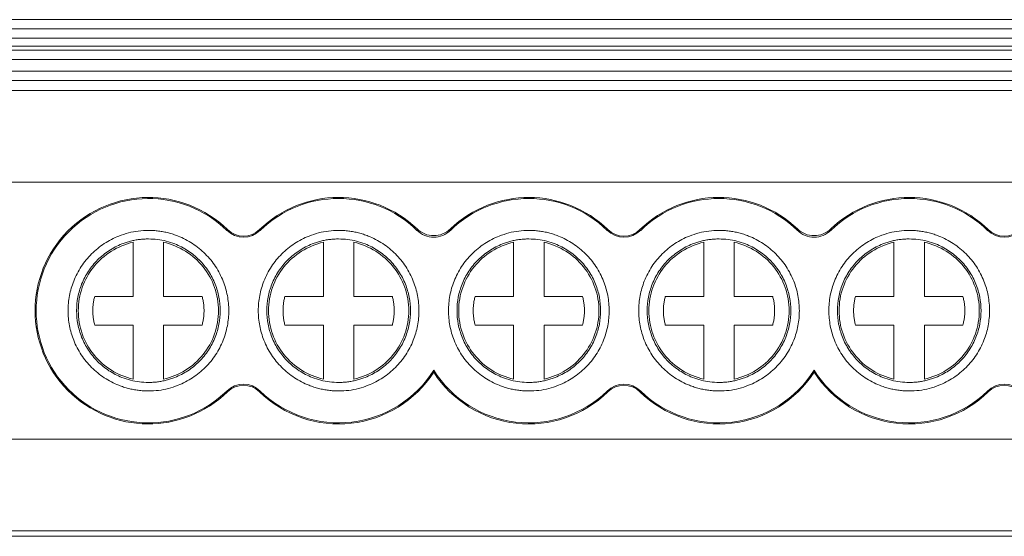
# Model space of a CAD drawing. Units: millimetres. Extents: x 1622 to 1987, y 1308 to 1444.
# Drawn here: x 1744 to 1777, y 1310 to 1327 of the extents above; entities that cross this region are included whole.
import ezdxf

# ---------------------------------------------------------------- set-up
doc = ezdxf.new("R2010")
doc.units = ezdxf.units.MM

# ---------------------------------------------------------------- blocks, each defined once
blk = doc.blocks.new('3')
at = {"color": 7, "linetype": 'Continuous', "lineweight": 15}
for p, q in [((1739.64, 1326.572), (1814.239, 1326.572)), ((1739.64, 1326.271), (1814.239, 1326.271)), ((1739.64, 1325.963), (1814.239, 1325.963)), ((1814.239, 1325.702), (1739.64, 1325.702)), ((1814.239, 1325.568), (1739.64, 1325.568)), ((1814.239, 1325.267), (1739.64, 1325.267)), ((1739.64, 1324.874), (1814.239, 1324.874)), ((1814.239, 1324.573), (1739.64, 1324.573)), ((1814.239, 1324.241), (1739.64, 1324.241)), ((1739.64, 1321.231), (1814.239, 1321.231)), ((1751.234, 1319.644), (1751.258, 1319.669)), ((1752.312, 1319.669), (1752.336, 1319.644)), ((1763.734, 1319.644), (1763.758, 1319.669)), ((1764.812, 1319.669), (1764.836, 1319.644)), ((1776.234, 1319.644), (1776.258, 1319.669)), ((1748.16, 1317.472), (1748.16, 1319.251)), ((1749.16, 1319.251), (1749.16, 1317.472)), ((1754.41, 1317.472), (1754.41, 1319.251)), ((1755.41, 1319.251), (1755.41, 1317.472)), ((1760.66, 1317.472), (1760.66, 1319.251)), ((1761.66, 1319.251), (1761.66, 1317.472)), ((1766.91, 1317.472), (1766.91, 1319.251)), ((1767.91, 1319.251), (1767.91, 1317.472)), ((1773.16, 1317.472), (1773.16, 1319.251)), ((1774.16, 1319.251), (1774.16, 1317.472)), ((1746.895, 1317.472), (1748.16, 1317.472)), ((1749.16, 1317.472), (1750.426, 1317.472)), ((1753.145, 1317.472), (1754.41, 1317.472)), ((1755.41, 1317.472), (1756.676, 1317.472)), ((1759.395, 1317.472), (1760.66, 1317.472)), ((1761.66, 1317.472), (1762.926, 1317.472)), ((1765.645, 1317.472), (1766.91, 1317.472)), ((1767.91, 1317.472), (1769.176, 1317.472)), ((1771.895, 1317.472), (1773.16, 1317.472)), ((1774.16, 1317.472), (1775.426, 1317.472)), ((1748.16, 1316.53), (1746.895, 1316.53)), ((1748.16, 1314.752), (1748.16, 1316.53)), ((1749.16, 1316.53), (1749.16, 1314.752)), ((1750.426, 1316.53), (1749.16, 1316.53)), ((1754.41, 1316.53), (1753.145, 1316.53)), ((1754.41, 1314.752), (1754.41, 1316.53)), ((1755.41, 1316.53), (1755.41, 1314.752)), ((1756.676, 1316.53), (1755.41, 1316.53)), ((1760.66, 1316.53), (1759.395, 1316.53)), ((1760.66, 1314.752), (1760.66, 1316.53)), ((1761.66, 1316.53), (1761.66, 1314.752)), ((1762.926, 1316.53), (1761.66, 1316.53)), ((1766.91, 1316.53), (1765.645, 1316.53)), ((1766.91, 1314.752), (1766.91, 1316.53)), ((1767.91, 1316.53), (1767.91, 1314.752)), ((1769.176, 1316.53), (1767.91, 1316.53)), ((1773.16, 1316.53), (1771.895, 1316.53)), ((1773.16, 1314.752), (1773.16, 1316.53)), ((1774.16, 1316.53), (1774.16, 1314.752)), ((1775.426, 1316.53), (1774.16, 1316.53)), ((1751.258, 1314.334), (1751.234, 1314.359)), ((1752.336, 1314.359), (1752.312, 1314.334)), ((1763.758, 1314.334), (1763.734, 1314.359)), ((1764.836, 1314.359), (1764.812, 1314.334)), ((1776.258, 1314.334), (1776.234, 1314.359)), ((1739.64, 1312.776), (1814.239, 1312.776)), ((1739.64, 1309.767), (1814.239, 1309.767)), ((1739.64, 1309.581), (1814.239, 1309.581))]:
    blk.add_line(p, q, dxfattribs=at)
for centre, radius, start, end in [((1748.66, 1317.001), 3.724, 45.7572, 314.2428), ((1748.66, 1317.001), 3.689, 45.7572, 314.2428), ((1754.91, 1317.001), 3.724, 46.1815, 134.2428), ((1754.91, 1317.001), 3.689, 45.7512, 134.2428), ((1761.16, 1317.001), 3.724, 45.7572, 133.8185), ((1761.16, 1317.001), 3.689, 45.7572, 134.2488), ((1767.41, 1317.001), 3.724, 46.1815, 134.2428), ((1767.41, 1317.001), 3.689, 45.7512, 134.2428), ((1773.66, 1317.001), 3.724, 45.7572, 133.8185), ((1773.66, 1317.001), 3.689, 45.7572, 134.2488), ((1751.785, 1320.21), 0.79, 225.7572, 314.2428), ((1751.785, 1320.21), 0.755, 225.7572, 314.2428), ((1764.285, 1320.21), 0.79, 225.7572, 314.2428), ((1764.285, 1320.21), 0.755, 225.7572, 314.2428), ((1776.785, 1320.21), 0.79, 225.7572, 314.2428), ((1776.785, 1320.21), 0.755, 225.7572, 314.2428), ((1754.91, 1317.001), 3.724, 225.7572, 327.0525), ((1754.91, 1317.001), 3.689, 225.7572, 327.899), ((1761.16, 1317.001), 3.689, 212.101, 314.2428), ((1761.16, 1317.001), 3.724, 212.9475, 314.2428), ((1767.41, 1317.001), 3.724, 225.7572, 327.0525), ((1767.41, 1317.001), 3.689, 225.7572, 327.899), ((1773.66, 1317.001), 3.689, 212.101, 314.2428), ((1773.66, 1317.001), 3.724, 212.9475, 314.2428), ((1751.785, 1313.793), 0.79, 45.7572, 134.2428), ((1751.785, 1313.793), 0.755, 45.7572, 134.2428), ((1764.285, 1313.793), 0.79, 45.7572, 134.2428), ((1764.285, 1313.793), 0.755, 45.7572, 134.2428), ((1776.785, 1313.793), 0.79, 45.7572, 134.2428), ((1776.785, 1313.793), 0.755, 45.7572, 134.2428)]:
    blk.add_arc(centre, radius, start, end, dxfattribs=at)
for points, knots in [([(1748.66, 1314.361), (1748.605, 1314.362), (1748.494, 1314.364), (1748.328, 1314.381), (1748.165, 1314.406), (1748.004, 1314.442), (1747.844, 1314.489), (1747.571, 1314.587), (1747.2, 1314.779), (1746.781, 1315.122), (1746.437, 1315.541), (1746.195, 1316.011), (1746.051, 1316.504), (1746.005, 1317.001), (1746.051, 1317.499), (1746.195, 1317.992), (1746.437, 1318.462), (1746.781, 1318.881), (1747.2, 1319.224), (1747.62, 1319.441), (1748.002, 1319.565), (1748.328, 1319.63), (1748.549, 1319.638), (1748.66, 1319.641)], [0, 0, 0, 0, 0.020164, 0.040164, 0.060081, 0.079995, 0.099985, 0.12013, 0.185079, 0.250093, 0.315042, 0.380056, 0.44001, 0.500029, 0.559984, 0.620002, 0.684951, 0.749965, 0.814914, 0.879928, 0.920016, 0.959827, 1, 1, 1, 1]), ([(1748.66, 1319.641), (1748.716, 1319.64), (1748.827, 1319.638), (1748.992, 1319.622), (1749.155, 1319.597), (1749.317, 1319.561), (1749.476, 1319.514), (1749.749, 1319.416), (1750.12, 1319.224), (1750.539, 1318.881), (1750.883, 1318.462), (1751.125, 1317.992), (1751.27, 1317.499), (1751.315, 1317.002), (1751.27, 1316.504), (1751.125, 1316.011), (1750.883, 1315.541), (1750.54, 1315.122), (1750.121, 1314.779), (1749.7, 1314.562), (1749.319, 1314.438), (1748.992, 1314.373), (1748.771, 1314.365), (1748.66, 1314.361)], [0, 0, 0, 0, 0.020164, 0.040164, 0.060081, 0.079995, 0.099985, 0.12013, 0.185079, 0.250093, 0.315042, 0.380056, 0.44001, 0.500029, 0.559984, 0.620002, 0.684951, 0.749965, 0.814914, 0.879928, 0.920016, 0.959827, 1, 1, 1, 1]), ([(1754.91, 1314.361), (1754.855, 1314.362), (1754.744, 1314.364), (1754.578, 1314.381), (1754.415, 1314.406), (1754.254, 1314.442), (1754.094, 1314.489), (1753.821, 1314.587), (1753.45, 1314.779), (1753.031, 1315.122), (1752.687, 1315.541), (1752.445, 1316.011), (1752.301, 1316.504), (1752.255, 1317.001), (1752.301, 1317.499), (1752.445, 1317.992), (1752.687, 1318.462), (1753.031, 1318.881), (1753.45, 1319.224), (1753.87, 1319.441), (1754.252, 1319.565), (1754.578, 1319.63), (1754.799, 1319.638), (1754.91, 1319.641)], [0, 0, 0, 0, 0.020164, 0.040164, 0.060081, 0.079995, 0.099985, 0.12013, 0.185079, 0.250093, 0.315042, 0.380056, 0.44001, 0.500029, 0.559984, 0.620002, 0.684951, 0.749965, 0.814914, 0.879928, 0.920016, 0.959827, 1, 1, 1, 1]), ([(1754.91, 1319.641), (1754.966, 1319.64), (1755.077, 1319.638), (1755.242, 1319.622), (1755.405, 1319.597), (1755.567, 1319.561), (1755.726, 1319.514), (1755.999, 1319.416), (1756.37, 1319.224), (1756.789, 1318.881), (1757.133, 1318.462), (1757.375, 1317.992), (1757.52, 1317.499), (1757.565, 1317.002), (1757.52, 1316.504), (1757.375, 1316.011), (1757.133, 1315.541), (1756.79, 1315.122), (1756.371, 1314.779), (1755.95, 1314.562), (1755.569, 1314.438), (1755.242, 1314.373), (1755.021, 1314.365), (1754.91, 1314.361)], [0, 0, 0, 0, 0.020164, 0.040164, 0.060081, 0.079995, 0.099985, 0.12013, 0.185079, 0.250093, 0.315042, 0.380056, 0.44001, 0.500029, 0.559984, 0.620002, 0.684951, 0.749965, 0.814914, 0.879928, 0.920016, 0.959827, 1, 1, 1, 1]), ([(1758.586, 1319.644), (1758.513, 1319.572), (1758.427, 1319.516), (1758.238, 1319.44), (1758.137, 1319.42), (1757.833, 1319.42), (1757.631, 1319.501), (1757.484, 1319.644)], [0, 0, 0, 0, 0.25, 0.25, 0.5, 0.5, 1, 1, 1, 1]), ([(1757.489, 1319.688), (1757.562, 1319.618), (1757.647, 1319.563), (1757.834, 1319.488), (1757.935, 1319.469), (1758.236, 1319.468), (1758.435, 1319.548), (1758.582, 1319.688)], [0, 0, 0, 0, 0.25, 0.25, 0.5, 0.5, 1, 1, 1, 1]), ([(1761.16, 1314.361), (1761.105, 1314.362), (1760.994, 1314.364), (1760.828, 1314.381), (1760.665, 1314.406), (1760.504, 1314.442), (1760.344, 1314.489), (1760.071, 1314.587), (1759.7, 1314.779), (1759.281, 1315.122), (1758.937, 1315.541), (1758.695, 1316.011), (1758.551, 1316.504), (1758.505, 1317.001), (1758.551, 1317.499), (1758.695, 1317.992), (1758.937, 1318.462), (1759.281, 1318.881), (1759.7, 1319.224), (1760.12, 1319.441), (1760.502, 1319.565), (1760.828, 1319.63), (1761.049, 1319.638), (1761.16, 1319.641)], [0, 0, 0, 0, 0.020164, 0.040164, 0.060081, 0.079995, 0.099985, 0.12013, 0.185079, 0.250093, 0.315042, 0.380056, 0.44001, 0.500029, 0.559984, 0.620002, 0.684951, 0.749965, 0.814914, 0.879928, 0.920016, 0.959827, 1, 1, 1, 1]), ([(1761.16, 1319.641), (1761.216, 1319.64), (1761.327, 1319.638), (1761.492, 1319.622), (1761.655, 1319.597), (1761.817, 1319.561), (1761.976, 1319.514), (1762.249, 1319.416), (1762.62, 1319.224), (1763.039, 1318.881), (1763.383, 1318.462), (1763.625, 1317.992), (1763.77, 1317.499), (1763.815, 1317.002), (1763.77, 1316.504), (1763.625, 1316.011), (1763.383, 1315.541), (1763.04, 1315.122), (1762.621, 1314.779), (1762.2, 1314.562), (1761.819, 1314.438), (1761.492, 1314.373), (1761.271, 1314.365), (1761.16, 1314.361)], [0, 0, 0, 0, 0.020164, 0.040164, 0.060081, 0.079995, 0.099985, 0.12013, 0.185079, 0.250093, 0.315042, 0.380056, 0.44001, 0.500029, 0.559984, 0.620002, 0.684951, 0.749965, 0.814914, 0.879928, 0.920016, 0.959827, 1, 1, 1, 1]), ([(1767.41, 1314.361), (1767.355, 1314.362), (1767.244, 1314.364), (1767.078, 1314.381), (1766.915, 1314.406), (1766.754, 1314.442), (1766.594, 1314.489), (1766.321, 1314.587), (1765.95, 1314.779), (1765.531, 1315.122), (1765.187, 1315.541), (1764.945, 1316.011), (1764.801, 1316.504), (1764.755, 1317.001), (1764.801, 1317.499), (1764.945, 1317.992), (1765.187, 1318.462), (1765.531, 1318.881), (1765.95, 1319.224), (1766.37, 1319.441), (1766.752, 1319.565), (1767.078, 1319.63), (1767.299, 1319.638), (1767.41, 1319.641)], [0, 0, 0, 0, 0.0201635, 0.0401643, 0.0600815, 0.0799949, 0.0999846, 0.1201297, 0.1850788, 0.2500926, 0.3150417, 0.3800556, 0.4400102, 0.5000289, 0.5599836, 0.6200023, 0.6849514, 0.7499652, 0.8149143, 0.8799281, 0.9200161, 0.9598265, 1, 1, 1, 1]), ([(1767.41, 1319.641), (1767.466, 1319.64), (1767.577, 1319.638), (1767.742, 1319.622), (1767.905, 1319.597), (1768.067, 1319.561), (1768.226, 1319.514), (1768.499, 1319.416), (1768.87, 1319.224), (1769.289, 1318.881), (1769.633, 1318.462), (1769.875, 1317.992), (1770.02, 1317.499), (1770.065, 1317.002), (1770.02, 1316.504), (1769.875, 1316.011), (1769.633, 1315.541), (1769.29, 1315.122), (1768.871, 1314.779), (1768.45, 1314.562), (1768.069, 1314.438), (1767.742, 1314.373), (1767.521, 1314.365), (1767.41, 1314.361)], [0, 0, 0, 0, 0.020164, 0.040164, 0.060081, 0.079995, 0.099985, 0.12013, 0.185079, 0.250093, 0.315042, 0.380056, 0.44001, 0.500029, 0.559984, 0.620002, 0.684951, 0.749965, 0.814914, 0.879928, 0.920016, 0.959827, 1, 1, 1, 1]), ([(1771.086, 1319.644), (1771.013, 1319.572), (1770.927, 1319.516), (1770.738, 1319.44), (1770.637, 1319.42), (1770.333, 1319.42), (1770.131, 1319.501), (1769.984, 1319.644)], [0, 0, 0, 0, 0.25, 0.25, 0.5, 0.5, 1, 1, 1, 1]), ([(1769.989, 1319.688), (1770.062, 1319.618), (1770.147, 1319.563), (1770.334, 1319.488), (1770.435, 1319.469), (1770.736, 1319.468), (1770.935, 1319.548), (1771.082, 1319.688)], [0, 0, 0, 0, 0.25, 0.25, 0.5, 0.5, 1, 1, 1, 1]), ([(1773.66, 1314.361), (1773.605, 1314.362), (1773.494, 1314.364), (1773.328, 1314.381), (1773.165, 1314.406), (1773.004, 1314.442), (1772.844, 1314.489), (1772.571, 1314.587), (1772.2, 1314.779), (1771.781, 1315.122), (1771.437, 1315.541), (1771.195, 1316.011), (1771.051, 1316.504), (1771.005, 1317.001), (1771.051, 1317.499), (1771.195, 1317.992), (1771.437, 1318.462), (1771.781, 1318.881), (1772.2, 1319.224), (1772.62, 1319.441), (1773.002, 1319.565), (1773.328, 1319.63), (1773.549, 1319.638), (1773.66, 1319.641)], [0, 0, 0, 0, 0.020164, 0.040164, 0.060081, 0.079995, 0.099985, 0.12013, 0.185079, 0.250093, 0.315042, 0.380056, 0.44001, 0.500029, 0.559984, 0.620002, 0.684951, 0.749965, 0.814914, 0.879928, 0.920016, 0.959827, 1, 1, 1, 1]), ([(1773.66, 1319.641), (1773.716, 1319.64), (1773.827, 1319.638), (1773.992, 1319.622), (1774.155, 1319.597), (1774.317, 1319.561), (1774.476, 1319.514), (1774.749, 1319.416), (1775.12, 1319.224), (1775.539, 1318.881), (1775.883, 1318.462), (1776.125, 1317.992), (1776.27, 1317.499), (1776.315, 1317.002), (1776.27, 1316.504), (1776.125, 1316.011), (1775.883, 1315.541), (1775.54, 1315.122), (1775.121, 1314.779), (1774.7, 1314.562), (1774.319, 1314.438), (1773.992, 1314.373), (1773.771, 1314.365), (1773.66, 1314.361)], [0, 0, 0, 0, 0.020164, 0.040164, 0.060081, 0.079995, 0.099985, 0.12013, 0.185079, 0.250093, 0.315042, 0.380056, 0.44001, 0.500029, 0.559984, 0.620002, 0.684951, 0.749965, 0.814914, 0.879928, 0.920016, 0.959827, 1, 1, 1, 1]), ([(1748.66, 1319.361), (1748.61, 1319.361), (1748.511, 1319.359), (1748.364, 1319.344), (1748.218, 1319.322), (1748.073, 1319.289), (1747.931, 1319.248), (1747.687, 1319.16), (1747.355, 1318.989), (1746.98, 1318.682), (1746.673, 1318.307), (1746.457, 1317.887), (1746.328, 1317.447), (1746.287, 1317.002), (1746.328, 1316.557), (1746.457, 1316.116), (1746.673, 1315.696), (1746.98, 1315.322), (1747.355, 1315.014), (1747.731, 1314.821), (1748.071, 1314.71), (1748.363, 1314.652), (1748.561, 1314.645), (1748.66, 1314.641)], [0, 0, 0, 0, 0.020165, 0.040166, 0.060083, 0.079997, 0.099986, 0.120129, 0.185075, 0.250092, 0.315038, 0.380055, 0.440006, 0.500029, 0.55998, 0.620002, 0.684948, 0.749965, 0.81491, 0.879928, 0.920011, 0.959821, 1, 1, 1, 1]), ([(1748.16, 1319.251), (1747.907, 1319.194), (1747.663, 1319.095), (1747.222, 1318.82), (1747.025, 1318.646), (1746.7, 1318.241), (1746.573, 1318.01), (1746.4, 1317.521), (1746.356, 1317.261), (1746.356, 1317.001)], [0, 0, 0, 0, 0.25, 0.25, 0.5, 0.5, 0.75, 0.75, 1, 1, 1, 1]), ([(1748.66, 1314.641), (1748.71, 1314.642), (1748.809, 1314.644), (1748.957, 1314.659), (1749.103, 1314.681), (1749.247, 1314.714), (1749.389, 1314.755), (1749.634, 1314.843), (1749.966, 1315.014), (1750.34, 1315.321), (1750.647, 1315.696), (1750.864, 1316.116), (1750.993, 1316.556), (1751.034, 1317.001), (1750.993, 1317.446), (1750.864, 1317.887), (1750.647, 1318.307), (1750.34, 1318.681), (1749.966, 1318.989), (1749.59, 1319.182), (1749.249, 1319.293), (1748.957, 1319.351), (1748.759, 1319.358), (1748.66, 1319.361)], [0, 0, 0, 0, 0.020165, 0.040166, 0.060083, 0.079997, 0.099986, 0.120129, 0.185075, 0.250092, 0.315038, 0.380055, 0.440006, 0.500029, 0.55998, 0.620002, 0.684948, 0.749965, 0.81491, 0.879928, 0.920011, 0.959821, 1, 1, 1, 1]), ([(1750.964, 1317.001), (1750.964, 1317.261), (1750.92, 1317.521), (1750.748, 1318.01), (1750.62, 1318.241), (1750.295, 1318.646), (1750.098, 1318.82), (1749.657, 1319.095), (1749.414, 1319.194), (1749.16, 1319.251)], [0, 0, 0, 0, 0.25, 0.25, 0.5, 0.5, 0.75, 0.75, 1, 1, 1, 1]), ([(1754.91, 1319.361), (1754.86, 1319.361), (1754.761, 1319.359), (1754.614, 1319.344), (1754.468, 1319.322), (1754.323, 1319.289), (1754.181, 1319.248), (1753.937, 1319.16), (1753.605, 1318.989), (1753.23, 1318.682), (1752.923, 1318.307), (1752.707, 1317.887), (1752.578, 1317.447), (1752.537, 1317.002), (1752.578, 1316.557), (1752.707, 1316.116), (1752.923, 1315.696), (1753.23, 1315.322), (1753.605, 1315.014), (1753.981, 1314.821), (1754.321, 1314.71), (1754.613, 1314.652), (1754.811, 1314.645), (1754.91, 1314.641)], [0, 0, 0, 0, 0.020165, 0.040166, 0.060083, 0.079997, 0.099986, 0.120129, 0.185075, 0.250092, 0.315038, 0.380055, 0.440006, 0.500029, 0.55998, 0.620002, 0.684948, 0.749965, 0.81491, 0.879928, 0.920011, 0.959821, 1, 1, 1, 1]), ([(1754.41, 1319.251), (1754.157, 1319.194), (1753.913, 1319.095), (1753.472, 1318.82), (1753.275, 1318.646), (1752.95, 1318.241), (1752.823, 1318.01), (1752.65, 1317.521), (1752.606, 1317.261), (1752.606, 1317.001)], [0, 0, 0, 0, 0.25, 0.25, 0.5, 0.5, 0.75, 0.75, 1, 1, 1, 1]), ([(1754.91, 1314.641), (1754.96, 1314.642), (1755.059, 1314.644), (1755.207, 1314.659), (1755.353, 1314.681), (1755.497, 1314.714), (1755.639, 1314.755), (1755.884, 1314.843), (1756.216, 1315.014), (1756.59, 1315.321), (1756.897, 1315.696), (1757.114, 1316.116), (1757.243, 1316.556), (1757.284, 1317.001), (1757.243, 1317.446), (1757.114, 1317.887), (1756.897, 1318.307), (1756.59, 1318.681), (1756.216, 1318.989), (1755.84, 1319.182), (1755.499, 1319.293), (1755.207, 1319.351), (1755.009, 1319.358), (1754.91, 1319.361)], [0, 0, 0, 0, 0.0201645, 0.040166, 0.0600833, 0.0799965, 0.0999855, 0.1201295, 0.1850748, 0.2500924, 0.3150377, 0.3800554, 0.4400063, 0.5000288, 0.5599797, 0.6200022, 0.6849475, 0.7499652, 0.8149105, 0.8799282, 0.920011, 0.9598215, 1, 1, 1, 1]), ([(1757.214, 1317.001), (1757.214, 1317.261), (1757.17, 1317.521), (1756.998, 1318.01), (1756.87, 1318.241), (1756.545, 1318.646), (1756.348, 1318.82), (1755.907, 1319.095), (1755.664, 1319.194), (1755.41, 1319.251)], [0, 0, 0, 0, 0.25, 0.25, 0.5, 0.5, 0.75, 0.75, 1, 1, 1, 1]), ([(1761.16, 1319.361), (1761.11, 1319.361), (1761.011, 1319.359), (1760.864, 1319.344), (1760.718, 1319.322), (1760.573, 1319.289), (1760.431, 1319.248), (1760.187, 1319.16), (1759.855, 1318.989), (1759.48, 1318.682), (1759.173, 1318.307), (1758.957, 1317.887), (1758.828, 1317.447), (1758.787, 1317.002), (1758.828, 1316.557), (1758.957, 1316.116), (1759.173, 1315.696), (1759.48, 1315.322), (1759.855, 1315.014), (1760.231, 1314.821), (1760.571, 1314.71), (1760.863, 1314.652), (1761.061, 1314.645), (1761.16, 1314.641)], [0, 0, 0, 0, 0.020165, 0.040166, 0.060083, 0.079997, 0.099986, 0.120129, 0.185075, 0.250092, 0.315038, 0.380055, 0.440006, 0.500029, 0.55998, 0.620002, 0.684948, 0.749965, 0.81491, 0.879928, 0.920011, 0.959821, 1, 1, 1, 1]), ([(1760.66, 1319.251), (1760.407, 1319.194), (1760.163, 1319.095), (1759.722, 1318.82), (1759.525, 1318.646), (1759.2, 1318.241), (1759.073, 1318.01), (1758.9, 1317.521), (1758.856, 1317.261), (1758.856, 1317.001)], [0, 0, 0, 0, 0.25, 0.25, 0.5, 0.5, 0.75, 0.75, 1, 1, 1, 1]), ([(1761.16, 1314.641), (1761.21, 1314.642), (1761.309, 1314.644), (1761.457, 1314.659), (1761.603, 1314.681), (1761.747, 1314.714), (1761.889, 1314.755), (1762.134, 1314.843), (1762.466, 1315.014), (1762.84, 1315.321), (1763.147, 1315.696), (1763.364, 1316.116), (1763.493, 1316.556), (1763.534, 1317.001), (1763.493, 1317.446), (1763.364, 1317.887), (1763.147, 1318.307), (1762.84, 1318.681), (1762.466, 1318.989), (1762.09, 1319.182), (1761.749, 1319.293), (1761.457, 1319.351), (1761.259, 1319.358), (1761.16, 1319.361)], [0, 0, 0, 0, 0.020165, 0.040166, 0.060083, 0.079997, 0.099986, 0.120129, 0.185075, 0.250092, 0.315038, 0.380055, 0.440006, 0.500029, 0.55998, 0.620002, 0.684948, 0.749965, 0.81491, 0.879928, 0.920011, 0.959821, 1, 1, 1, 1]), ([(1763.464, 1317.001), (1763.464, 1317.261), (1763.42, 1317.521), (1763.248, 1318.01), (1763.12, 1318.241), (1762.795, 1318.646), (1762.598, 1318.82), (1762.157, 1319.095), (1761.914, 1319.194), (1761.66, 1319.251)], [0, 0, 0, 0, 0.25, 0.25, 0.5, 0.5, 0.75, 0.75, 1, 1, 1, 1]), ([(1767.41, 1319.361), (1767.36, 1319.361), (1767.261, 1319.359), (1767.114, 1319.344), (1766.968, 1319.322), (1766.823, 1319.289), (1766.681, 1319.248), (1766.437, 1319.16), (1766.105, 1318.989), (1765.73, 1318.682), (1765.423, 1318.307), (1765.207, 1317.887), (1765.078, 1317.447), (1765.037, 1317.002), (1765.078, 1316.557), (1765.207, 1316.116), (1765.423, 1315.696), (1765.73, 1315.322), (1766.105, 1315.014), (1766.481, 1314.821), (1766.821, 1314.71), (1767.113, 1314.652), (1767.311, 1314.645), (1767.41, 1314.641)], [0, 0, 0, 0, 0.020165, 0.040166, 0.060083, 0.079997, 0.099986, 0.120129, 0.185075, 0.250092, 0.315038, 0.380055, 0.440006, 0.500029, 0.55998, 0.620002, 0.684948, 0.749965, 0.81491, 0.879928, 0.920011, 0.959821, 1, 1, 1, 1]), ([(1766.91, 1319.251), (1766.657, 1319.194), (1766.413, 1319.095), (1765.972, 1318.82), (1765.775, 1318.646), (1765.45, 1318.241), (1765.323, 1318.01), (1765.15, 1317.521), (1765.106, 1317.261), (1765.106, 1317.001)], [0, 0, 0, 0, 0.25, 0.25, 0.5, 0.5, 0.75, 0.75, 1, 1, 1, 1]), ([(1767.41, 1314.641), (1767.46, 1314.642), (1767.559, 1314.644), (1767.707, 1314.659), (1767.853, 1314.681), (1767.997, 1314.714), (1768.139, 1314.755), (1768.384, 1314.843), (1768.716, 1315.014), (1769.09, 1315.321), (1769.397, 1315.696), (1769.614, 1316.116), (1769.743, 1316.556), (1769.784, 1317.001), (1769.743, 1317.446), (1769.614, 1317.887), (1769.397, 1318.307), (1769.09, 1318.681), (1768.716, 1318.989), (1768.34, 1319.182), (1767.999, 1319.293), (1767.707, 1319.351), (1767.509, 1319.358), (1767.41, 1319.361)], [0, 0, 0, 0, 0.0201645, 0.040166, 0.0600833, 0.0799965, 0.0999855, 0.1201295, 0.1850748, 0.2500924, 0.3150377, 0.3800554, 0.4400063, 0.5000288, 0.5599797, 0.6200022, 0.6849475, 0.7499652, 0.8149105, 0.8799282, 0.920011, 0.9598215, 1, 1, 1, 1]), ([(1769.714, 1317.001), (1769.714, 1317.261), (1769.67, 1317.521), (1769.498, 1318.01), (1769.37, 1318.241), (1769.045, 1318.646), (1768.848, 1318.82), (1768.407, 1319.095), (1768.164, 1319.194), (1767.91, 1319.251)], [0, 0, 0, 0, 0.25, 0.25, 0.5, 0.5, 0.75, 0.75, 1, 1, 1, 1]), ([(1773.66, 1319.361), (1773.61, 1319.361), (1773.511, 1319.359), (1773.364, 1319.344), (1773.218, 1319.322), (1773.073, 1319.289), (1772.931, 1319.248), (1772.687, 1319.16), (1772.355, 1318.989), (1771.98, 1318.682), (1771.673, 1318.307), (1771.457, 1317.887), (1771.328, 1317.447), (1771.287, 1317.002), (1771.328, 1316.557), (1771.457, 1316.116), (1771.673, 1315.696), (1771.98, 1315.322), (1772.355, 1315.014), (1772.731, 1314.821), (1773.071, 1314.71), (1773.363, 1314.652), (1773.561, 1314.645), (1773.66, 1314.641)], [0, 0, 0, 0, 0.020165, 0.040166, 0.060083, 0.079997, 0.099986, 0.120129, 0.185075, 0.250092, 0.315038, 0.380055, 0.440006, 0.500029, 0.55998, 0.620002, 0.684948, 0.749965, 0.81491, 0.879928, 0.920011, 0.959821, 1, 1, 1, 1]), ([(1773.16, 1319.251), (1772.907, 1319.194), (1772.663, 1319.095), (1772.222, 1318.82), (1772.025, 1318.646), (1771.7, 1318.241), (1771.573, 1318.01), (1771.4, 1317.521), (1771.356, 1317.261), (1771.356, 1317.001)], [0, 0, 0, 0, 0.25, 0.25, 0.5, 0.5, 0.75, 0.75, 1, 1, 1, 1]), ([(1773.66, 1314.641), (1773.71, 1314.642), (1773.809, 1314.644), (1773.957, 1314.659), (1774.103, 1314.681), (1774.247, 1314.714), (1774.389, 1314.755), (1774.634, 1314.843), (1774.966, 1315.014), (1775.34, 1315.321), (1775.647, 1315.696), (1775.864, 1316.116), (1775.993, 1316.556), (1776.034, 1317.001), (1775.993, 1317.446), (1775.864, 1317.887), (1775.647, 1318.307), (1775.34, 1318.681), (1774.966, 1318.989), (1774.59, 1319.182), (1774.249, 1319.293), (1773.957, 1319.351), (1773.759, 1319.358), (1773.66, 1319.361)], [0, 0, 0, 0, 0.020165, 0.040166, 0.060083, 0.079997, 0.099986, 0.120129, 0.185075, 0.250092, 0.315038, 0.380055, 0.440006, 0.500029, 0.55998, 0.620002, 0.684948, 0.749965, 0.81491, 0.879928, 0.920011, 0.959821, 1, 1, 1, 1]), ([(1775.964, 1317.001), (1775.964, 1317.261), (1775.92, 1317.521), (1775.748, 1318.01), (1775.62, 1318.241), (1775.295, 1318.646), (1775.098, 1318.82), (1774.657, 1319.095), (1774.414, 1319.194), (1774.16, 1319.251)], [0, 0, 0, 0, 0.25, 0.25, 0.5, 0.5, 0.75, 0.75, 1, 1, 1, 1]), ([(1746.895, 1316.53), (1746.884, 1316.575), (1746.862, 1316.664), (1746.843, 1316.799), (1746.832, 1316.934), (1746.832, 1317.069), (1746.843, 1317.204), (1746.862, 1317.339), (1746.884, 1317.428), (1746.895, 1317.472)], [0, 0, 0, 0, 0.144832, 0.287695, 0.429365, 0.570635, 0.712305, 0.855168, 1, 1, 1, 1]), ([(1750.426, 1317.472), (1750.437, 1317.428), (1750.458, 1317.339), (1750.478, 1317.204), (1750.488, 1317.069), (1750.488, 1316.934), (1750.478, 1316.799), (1750.458, 1316.664), (1750.437, 1316.575), (1750.426, 1316.53)], [0, 0, 0, 0, 0.144832, 0.287695, 0.429365, 0.570635, 0.712305, 0.855168, 1, 1, 1, 1]), ([(1753.145, 1316.53), (1753.134, 1316.575), (1753.112, 1316.664), (1753.093, 1316.799), (1753.082, 1316.934), (1753.082, 1317.069), (1753.093, 1317.204), (1753.112, 1317.339), (1753.134, 1317.428), (1753.145, 1317.472)], [0, 0, 0, 0, 0.144832, 0.287695, 0.429365, 0.570635, 0.712305, 0.855168, 1, 1, 1, 1]), ([(1756.676, 1317.472), (1756.687, 1317.428), (1756.708, 1317.339), (1756.728, 1317.204), (1756.738, 1317.069), (1756.738, 1316.934), (1756.728, 1316.799), (1756.708, 1316.664), (1756.687, 1316.575), (1756.676, 1316.53)], [0, 0, 0, 0, 0.144832, 0.287695, 0.429365, 0.570635, 0.712305, 0.855168, 1, 1, 1, 1]), ([(1759.395, 1316.53), (1759.384, 1316.575), (1759.362, 1316.664), (1759.343, 1316.799), (1759.332, 1316.934), (1759.332, 1317.069), (1759.343, 1317.204), (1759.362, 1317.339), (1759.384, 1317.428), (1759.395, 1317.472)], [0, 0, 0, 0, 0.1448317, 0.2876954, 0.4293652, 0.5706348, 0.7123046, 0.8551683, 1, 1, 1, 1]), ([(1762.926, 1317.472), (1762.937, 1317.428), (1762.958, 1317.339), (1762.978, 1317.204), (1762.988, 1317.069), (1762.988, 1316.934), (1762.978, 1316.799), (1762.958, 1316.664), (1762.937, 1316.575), (1762.926, 1316.53)], [0, 0, 0, 0, 0.144832, 0.287695, 0.429365, 0.570635, 0.712305, 0.855168, 1, 1, 1, 1]), ([(1765.645, 1316.53), (1765.634, 1316.575), (1765.612, 1316.664), (1765.593, 1316.799), (1765.582, 1316.934), (1765.582, 1317.069), (1765.593, 1317.204), (1765.612, 1317.339), (1765.634, 1317.428), (1765.645, 1317.472)], [0, 0, 0, 0, 0.144832, 0.287695, 0.429365, 0.570635, 0.712305, 0.855168, 1, 1, 1, 1]), ([(1769.176, 1317.472), (1769.187, 1317.428), (1769.208, 1317.339), (1769.228, 1317.204), (1769.238, 1317.069), (1769.238, 1316.934), (1769.228, 1316.799), (1769.208, 1316.664), (1769.187, 1316.575), (1769.176, 1316.53)], [0, 0, 0, 0, 0.144832, 0.287695, 0.429365, 0.570635, 0.712305, 0.855168, 1, 1, 1, 1]), ([(1771.895, 1316.53), (1771.884, 1316.575), (1771.862, 1316.664), (1771.843, 1316.799), (1771.832, 1316.934), (1771.832, 1317.069), (1771.843, 1317.204), (1771.862, 1317.339), (1771.884, 1317.428), (1771.895, 1317.472)], [0, 0, 0, 0, 0.144832, 0.287695, 0.429365, 0.570635, 0.712305, 0.855168, 1, 1, 1, 1]), ([(1775.426, 1317.472), (1775.437, 1317.428), (1775.458, 1317.339), (1775.478, 1317.204), (1775.488, 1317.069), (1775.488, 1316.934), (1775.478, 1316.799), (1775.458, 1316.664), (1775.437, 1316.575), (1775.426, 1316.53)], [0, 0, 0, 0, 0.1448317, 0.2876954, 0.4293652, 0.5706348, 0.7123046, 0.8551683, 1, 1, 1, 1]), ([(1746.356, 1317.001), (1746.356, 1316.742), (1746.4, 1316.482), (1746.573, 1315.993), (1746.7, 1315.762), (1747.025, 1315.357), (1747.222, 1315.183), (1747.663, 1314.908), (1747.907, 1314.809), (1748.16, 1314.752)], [0, 0, 0, 0, 0.25, 0.25, 0.5, 0.5, 0.75, 0.75, 1, 1, 1, 1]), ([(1749.16, 1314.752), (1749.414, 1314.809), (1749.657, 1314.908), (1750.098, 1315.183), (1750.295, 1315.357), (1750.62, 1315.762), (1750.748, 1315.993), (1750.92, 1316.482), (1750.964, 1316.742), (1750.964, 1317.001)], [0, 0, 0, 0, 0.25, 0.25, 0.5, 0.5, 0.75, 0.75, 1, 1, 1, 1]), ([(1752.606, 1317.001), (1752.606, 1316.742), (1752.65, 1316.482), (1752.823, 1315.993), (1752.95, 1315.762), (1753.275, 1315.357), (1753.472, 1315.183), (1753.913, 1314.908), (1754.157, 1314.809), (1754.41, 1314.752)], [0, 0, 0, 0, 0.25, 0.25, 0.5, 0.5, 0.75, 0.75, 1, 1, 1, 1]), ([(1755.41, 1314.752), (1755.664, 1314.809), (1755.907, 1314.908), (1756.348, 1315.183), (1756.545, 1315.357), (1756.87, 1315.762), (1756.998, 1315.993), (1757.17, 1316.482), (1757.214, 1316.742), (1757.214, 1317.001)], [0, 0, 0, 0, 0.25, 0.25, 0.5, 0.5, 0.75, 0.75, 1, 1, 1, 1]), ([(1758.856, 1317.001), (1758.856, 1316.742), (1758.9, 1316.482), (1759.073, 1315.993), (1759.2, 1315.762), (1759.525, 1315.357), (1759.722, 1315.183), (1760.163, 1314.908), (1760.407, 1314.809), (1760.66, 1314.752)], [0, 0, 0, 0, 0.25, 0.25, 0.5, 0.5, 0.75, 0.75, 1, 1, 1, 1]), ([(1761.66, 1314.752), (1761.914, 1314.809), (1762.157, 1314.908), (1762.598, 1315.183), (1762.795, 1315.357), (1763.12, 1315.762), (1763.248, 1315.993), (1763.42, 1316.482), (1763.464, 1316.742), (1763.464, 1317.001)], [0, 0, 0, 0, 0.25, 0.25, 0.5, 0.5, 0.75, 0.75, 1, 1, 1, 1]), ([(1765.106, 1317.001), (1765.106, 1316.742), (1765.15, 1316.482), (1765.323, 1315.993), (1765.45, 1315.762), (1765.775, 1315.357), (1765.972, 1315.183), (1766.413, 1314.908), (1766.657, 1314.809), (1766.91, 1314.752)], [0, 0, 0, 0, 0.25, 0.25, 0.5, 0.5, 0.75, 0.75, 1, 1, 1, 1]), ([(1767.91, 1314.752), (1768.164, 1314.809), (1768.407, 1314.908), (1768.848, 1315.183), (1769.045, 1315.357), (1769.37, 1315.762), (1769.498, 1315.993), (1769.67, 1316.482), (1769.714, 1316.742), (1769.714, 1317.001)], [0, 0, 0, 0, 0.25, 0.25, 0.5, 0.5, 0.75, 0.75, 1, 1, 1, 1]), ([(1771.356, 1317.001), (1771.356, 1316.742), (1771.4, 1316.482), (1771.573, 1315.993), (1771.7, 1315.762), (1772.025, 1315.357), (1772.222, 1315.183), (1772.663, 1314.908), (1772.907, 1314.809), (1773.16, 1314.752)], [0, 0, 0, 0, 0.25, 0.25, 0.5, 0.5, 0.75, 0.75, 1, 1, 1, 1]), ([(1774.16, 1314.752), (1774.414, 1314.809), (1774.657, 1314.908), (1775.098, 1315.183), (1775.295, 1315.357), (1775.62, 1315.762), (1775.748, 1315.993), (1775.92, 1316.482), (1775.964, 1316.742), (1775.964, 1317.001)], [0, 0, 0, 0, 0.25, 0.25, 0.5, 0.5, 0.75, 0.75, 1, 1, 1, 1])]:
    blk.add_open_spline(points, degree=3, knots=knots, dxfattribs=at)
for points in [[(1757.489, 1319.688), (1757.487, 1319.674), (1757.486, 1319.659), (1757.484, 1319.644)], [(1758.586, 1319.644), (1758.585, 1319.659), (1758.583, 1319.674), (1758.582, 1319.688)], [(1769.989, 1319.688), (1769.987, 1319.674), (1769.986, 1319.659), (1769.984, 1319.644)], [(1771.086, 1319.644), (1771.085, 1319.659), (1771.083, 1319.674), (1771.082, 1319.688)], [(1758.035, 1314.976), (1758.035, 1314.998), (1758.035, 1315.019), (1758.035, 1315.041)], [(1770.535, 1314.976), (1770.535, 1314.998), (1770.535, 1315.019), (1770.535, 1315.041)]]:
    blk.add_open_spline(points, degree=3, dxfattribs=at)

msp = doc.modelspace()

# ---------------------------------------------------------------- block references
msp.add_blockref('3', (0, 0))

doc.saveas('drawing.dxf')
